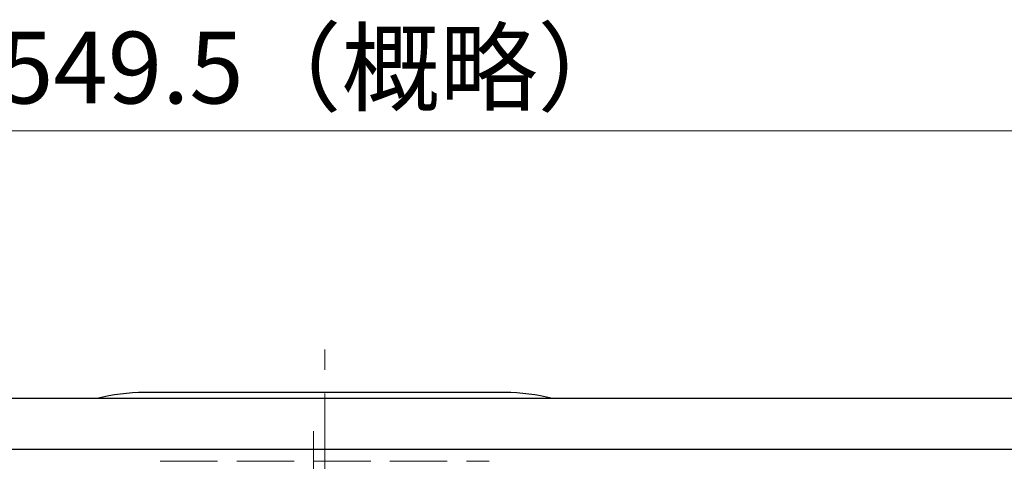
# Model space of a CAD drawing. Extents: x 658 to 1570, y -154 to 774.
# Drawn here: x 887 to 1052, y 701 to 774 of the extents above; entities that cross this region are included whole.
import ezdxf

# ---------------------------------------------------------------- set-up
doc = ezdxf.new("R2010")
doc.units = 0
doc.header["$LTSCALE"] = 4
doc.header["$MEASUREMENT"] = 0
doc.linetypes.add('CENTER', pattern=[12, 9, -1, 1, -1])
doc.linetypes.add('HIDDEN', pattern=[3.2, 2.4, -0.8])
doc.layers.get('0').update_dxf_attribs({"linetype": 'CONTINUOUS'})
doc.layers.get('Defpoints').update_dxf_attribs({"linetype": 'CONTINUOUS'})
doc.layers.add('1', color=7, linetype='CONTINUOUS')
doc.layers.add('CYLINDER', color=7, linetype='CONTINUOUS', lineweight=25)
doc.layers.add('scale', color=6, linetype='CONTINUOUS', lineweight=13)
doc.styles.get("Standard").update_dxf_attribs({"font": 'simplex.shx', "bigfont": 'BIGFONT.shx'})
doc.dimstyles.new('STD 1', dxfattribs={"dimscale": 4, "dimtxt": 3, "dimasz": 2.5, "dimexe": 0.75, "dimexo": 0.75, "dimgap": 0.75, "dimtad": 1, "dimdsep": 46, "dimtxsty": 'STANDARD', "dimblk": 'CLOSED', "dimcen": 2.5, "dimclrd": 6, "dimclre": 6, "dimclrt": 2, "dimadec": 0, "dimazin": 2, "dimtfac": 1, "dimtmove": 0, "dimatfit": 3, "dimldrblk": 'CLOSED', "dimfxl": 1, "dimlwd": 13, "dimlwe": 13, "dimarcsym": 0})

# ---------------------------------------------------------------- blocks, each defined once
blk = doc.blocks.new('_Closed')
at = {"color": 0, "linetype": 'ByBlock', "lineweight": -2}
for p, q in [((-1, 0.167), (0, 0)), ((-1, 0.167), (-1, -0.167)), ((0, 0), (-1, -0.167)), ((0, 0), (-1, 0))]:
    blk.add_line(p, q, dxfattribs=at)
blk = doc.blocks.new('*D6')
at = {"layer": 'Defpoints', "color": 0}
for p in [(662.43, 755.78), (662.43, 681), (1211.92, 649.5)]:
    blk.add_point(p, dxfattribs=at)
at = {"layer": 'scale', "color": 6, "lineweight": 13}
for p, q in [((662.43, 684), (662.43, 758.78)), ((1211.92, 652.5), (1211.92, 758.78)), ((1201.92, 755.78), (672.43, 755.78))]:
    blk.add_line(p, q, dxfattribs=at)
at = {"layer": 'scale', "color": 6, "lineweight": 13, "xscale": 10, "yscale": 10, "zscale": 10, "rotation": 180}
blk.add_blockref('_Closed', (662.43, 755.78), dxfattribs=at)
at = {"layer": 'scale', "color": 6, "lineweight": 13, "xscale": 10, "yscale": 10, "zscale": 10}
blk.add_blockref('_Closed', (1211.92, 755.78), dxfattribs=at)
at = {"layer": 'scale', "color": 2, "insert": (937.18, 764.78), "char_height": 12, "attachment_point": 5}
blk.add_mtext('549.5（概略）', dxfattribs=at)

msp = doc.modelspace()

# ---------------------------------------------------------------- linework, layer by layer
at = {"layer": '1', "color": 2, "linetype": 'CENTER', "lineweight": 13}
msp.add_line((936.577, 591.864), (936.577, 705.534), dxfattribs=at)
at = {"layer": '1', "linetype": 'HIDDEN', "lineweight": 13}
msp.add_line((910.927, 700.504), (965.927, 700.504), dxfattribs=at)
at = {"layer": 'CYLINDER', "color": 2, "linetype": 'CENTER', "lineweight": 13}
msp.add_line((938.427, 579.824), (938.427, 719.184), dxfattribs=at)
at = {"layer": 'CYLINDER', "linetype": 'Continuous', "lineweight": 25}
msp.add_line((968.527, 712.004), (908.327, 712.004), dxfattribs=at)
at = {"layer": 'CYLINDER', "lineweight": 25}
for p, q in [((1168.427, 711.004), (708.427, 711.004)), ((1168.427, 702.504), (708.427, 702.504))]:
    msp.add_line(p, q, dxfattribs=at)
at = {"layer": 'CYLINDER', "linetype": 'Continuous', "lineweight": 25}
for centre, start, end in [((908.327, 679.604), 90, 104.27212), ((968.527, 679.604), 75.72788, 90)]:
    msp.add_arc(centre, 32.4, start, end, dxfattribs=at)

# ---------------------------------------------------------------- dimensions: what is measured, and where the dimension line sits
at = {"layer": 'scale'}
dim = msp.add_linear_dim(base=(662.427, 755.776), p1=(1211.924, 649.504), p2=(662.427, 681.004), text='<>（概略）', dimstyle='STD 1', dxfattribs=at)
dim.commit()
dim.dimension.update_dxf_attribs({"geometry": '*D6', "text_midpoint": (937.176, 764.776)})

doc.saveas('drawing.dxf')
